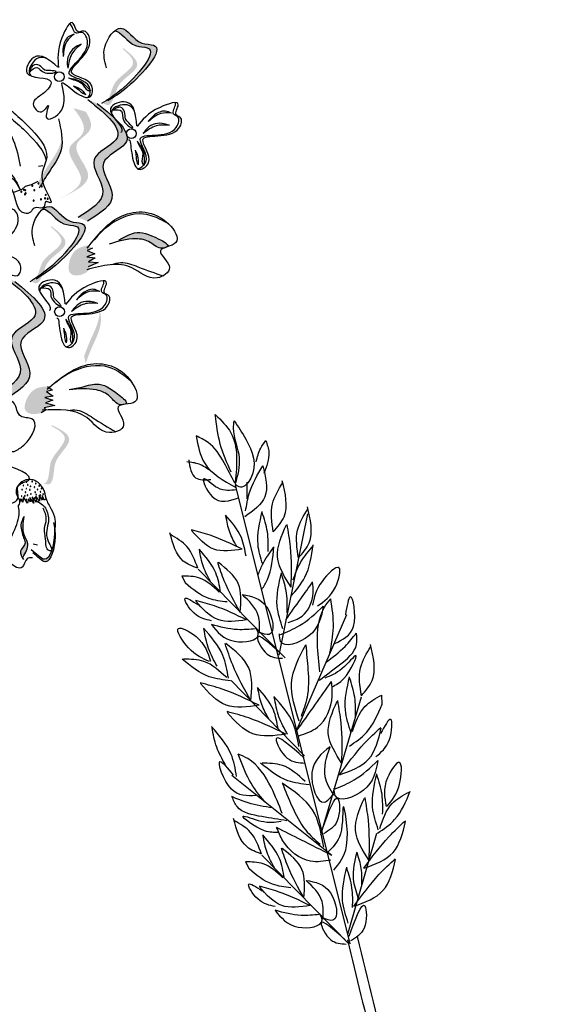
# Model space of a CAD drawing. Units: metres. Extents: x 113 to 213, y 78 to 222.
# Drawn here: x 149 to 151, y 151 to 155 of the extents above; entities that cross this region are included whole.
import ezdxf

# ---------------------------------------------------------------- set-up
doc = ezdxf.new("R2010")
doc.units = ezdxf.units.M
doc.layers.add('Z_Pflanzebene', color=7, linetype='Continuous')
doc.layers.add('Z_Pflanzen', color=7, linetype='Continuous')

# ---------------------------------------------------------------- blocks, each defined once
blk = doc.blocks.new('Z_Lavendel_')
at = {"lineweight": 30, "true_color": 0x44a009}
h = blk.add_hatch(color=74, dxfattribs=at)
edge = h.paths.add_edge_path()
edge.add_spline(control_points=[(18.6874, 11.1203), (18.7076, 11.133), (18.7834, 11.1841), (18.9355, 11.3529), (18.7886, 11.3451), (18.7478, 11.4293), (18.7095, 11.4118), (18.7008, 11.4046)], knot_values=[0.883561, 0.883561, 0.883561, 0.883561, 1.33127, 2.496472, 2.777747, 3.378001, 3.566756, 3.566756, 3.566756, 3.566756], degree=3, periodic=0)
edge.add_spline(control_points=[(18.7008, 11.4046), (18.701, 11.4046), (18.7288, 11.4038), (18.7626, 11.3341), (18.9095, 11.3419), (18.7722, 11.1896), (18.6996, 11.1349), (18.687, 11.1262)], knot_values=[1.068339, 1.068339, 1.068339, 1.068339, 1.072316, 1.67257, 1.953845, 3.119046, 3.382077, 3.382077, 3.382077, 3.382077], degree=3, periodic=0)
edge.add_line((18.687, 11.1262), (18.6874, 11.1203))
h = blk.add_hatch(color=74, dxfattribs=at)
edge = h.paths.add_edge_path()
edge.add_spline(control_points=[(18.6494, 11.1015), (18.6535, 11.1007), (18.6657, 11.102), (18.6868, 11.1418), (18.6968, 11.205), (18.8097, 11.2593), (18.7588, 11.3083), (18.734, 11.3291)], knot_values=[0.560734, 0.560734, 0.560734, 0.560734, 1.190913, 2.562758, 5.447101, 10.10323, 13.468903, 13.468903, 13.468903, 13.468903], degree=3, periodic=0)
edge.add_spline(control_points=[(18.734, 11.3291), (18.7349, 11.33), (18.7358, 11.3309), (18.7366, 11.3318)], knot_values=[18.947861, 18.947861, 18.947861, 18.947861, 19.178659, 19.178659, 19.178659, 19.178659], degree=3, periodic=0)
edge.add_line((18.7366, 11.3318), (18.739, 11.3315))
edge.add_spline(control_points=[(18.739, 11.3315), (18.7686, 11.3072), (18.8331, 11.2541), (18.7144, 11.197), (18.7044, 11.1338), (18.6836, 11.0945), (18.6719, 11.0929), (18.6683, 11.0933)], knot_values=[0, 0, 0, 0, 6.05927, 13.244655, 17.695802, 19.812847, 20.683744, 20.683744, 20.683744, 20.683744], degree=3, periodic=0)
edge.add_spline(control_points=[(18.6683, 11.0933), (18.6622, 11.0961), (18.6559, 11.0989), (18.6494, 11.1015)], knot_values=[3.688703, 3.688703, 3.688703, 3.688703, 4.546623, 4.546623, 4.546623, 4.546623], degree=3, periodic=0)
h = blk.add_hatch(color=74, dxfattribs=at)
edge = h.paths.add_edge_path()
edge.add_spline(control_points=[(18.5864, 10.6066), (18.6398, 10.639), (18.7411, 10.7006), (18.5992, 10.8594), (18.8241, 10.9405), (18.7035, 11.0389), (18.6279, 11.1006)], knot_values=[0, 0, 0, 0, 1.189658, 2.257664, 3.212729, 4.815743, 4.815743, 4.815743, 4.815743], degree=3, periodic=0)
edge.add_line((18.6279, 11.1006), (18.5889, 11.1167))
edge.add_spline(control_points=[(18.5889, 11.1167), (18.6645, 11.055), (18.7851, 10.9565), (18.5602, 10.8754), (18.7021, 10.7166), (18.6008, 10.655), (18.5474, 10.6226)], knot_values=[0, 0, 0, 0, 1.603014, 2.558079, 3.626085, 4.815743, 4.815743, 4.815743, 4.815743], degree=3, periodic=0)
edge.add_line((18.5474, 10.6226), (18.5864, 10.6066))
h = blk.add_hatch(color=74, dxfattribs=at)
edge = h.paths.add_edge_path()
edge.add_line((18.4548, 10.6941), (18.4849, 10.7082))
edge.add_spline(control_points=[(18.4849, 10.7082), (18.5392, 10.7347), (18.6463, 10.787), (18.4951, 10.9217), (18.6191, 10.9848), (18.5993, 11.0362), (18.5791, 11.066)], knot_values=[1.581317, 1.581317, 1.581317, 1.581317, 5.969518, 10.234762, 12.618387, 15.483718, 15.483718, 15.483718, 15.483718], degree=3, periodic=0)
edge.add_line((18.5791, 11.066), (18.5273, 11.0809))
edge.add_spline(control_points=[(18.5273, 11.0809), (18.5596, 11.0406), (18.601, 10.9769), (18.465, 10.9076), (18.6162, 10.7729), (18.5091, 10.7206), (18.4548, 10.6941)], knot_values=[0.665275, 0.665275, 0.665275, 0.665275, 4.446649, 6.830274, 11.095518, 15.483718, 15.483718, 15.483718, 15.483718], degree=3, periodic=0)
h = blk.add_hatch(color=74, dxfattribs=at)
edge = h.paths.add_edge_path()
edge.add_spline(control_points=[(18.3845, 10.7449), (18.3965, 10.7657), (18.4271, 10.8188), (18.4805, 10.8877), (18.4813, 10.9436), (18.4792, 10.9634)], knot_values=[0.549592, 0.549592, 0.549592, 0.549592, 1.117331, 1.997312, 2.458846, 2.458846, 2.458846, 2.458846], degree=3, periodic=0)
edge.add_spline(control_points=[(18.4792, 10.9634), (18.4787, 10.9546), (18.4725, 10.9101), (18.4261, 10.8501), (18.3954, 10.797), (18.3834, 10.7762)], knot_values=[3.19782, 3.19782, 3.19782, 3.19782, 4.05183, 7.578126, 9.853196, 9.853196, 9.853196, 9.853196], degree=3, periodic=0)
edge.add_line((18.3834, 10.7762), (18.3845, 10.7449))
h = blk.add_hatch(color=74, dxfattribs=at)
edge = h.paths.add_edge_path()
edge.add_spline(control_points=[(18.3867, 10.3732), (18.4069, 10.3859), (18.4826, 10.437), (18.6347, 10.6058), (18.4879, 10.598), (18.4471, 10.6822), (18.4088, 10.6647), (18.4001, 10.6575)], knot_values=[0.883561, 0.883561, 0.883561, 0.883561, 1.33127, 2.496472, 2.777747, 3.378001, 3.566756, 3.566756, 3.566756, 3.566756], degree=3, periodic=0)
edge.add_spline(control_points=[(18.4001, 10.6575), (18.4003, 10.6575), (18.4281, 10.6567), (18.4619, 10.587), (18.6087, 10.5948), (18.4715, 10.4425), (18.3989, 10.3878), (18.3863, 10.3791)], knot_values=[1.068339, 1.068339, 1.068339, 1.068339, 1.072316, 1.67257, 1.953845, 3.119046, 3.382077, 3.382077, 3.382077, 3.382077], degree=3, periodic=0)
edge.add_line((18.3863, 10.3791), (18.3867, 10.3732))
h = blk.add_hatch(color=74, dxfattribs=at)
edge = h.paths.add_edge_path()
edge.add_spline(control_points=[(18.3487, 10.3544), (18.3528, 10.3536), (18.365, 10.3549), (18.386, 10.3947), (18.3961, 10.4579), (18.509, 10.5122), (18.458, 10.5612), (18.4333, 10.582)], knot_values=[0.560734, 0.560734, 0.560734, 0.560734, 1.190913, 2.562758, 5.447101, 10.10323, 13.468903, 13.468903, 13.468903, 13.468903], degree=3, periodic=0)
edge.add_spline(control_points=[(18.4333, 10.582), (18.4342, 10.5829), (18.435, 10.5838), (18.4359, 10.5847)], knot_values=[18.947861, 18.947861, 18.947861, 18.947861, 19.178659, 19.178659, 19.178659, 19.178659], degree=3, periodic=0)
edge.add_line((18.4359, 10.5847), (18.4383, 10.5844))
edge.add_spline(control_points=[(18.4383, 10.5844), (18.4679, 10.5601), (18.5324, 10.507), (18.4137, 10.4499), (18.4036, 10.3867), (18.3829, 10.3474), (18.3712, 10.3458), (18.3676, 10.3462)], knot_values=[0, 0, 0, 0, 6.05927, 13.244655, 17.695802, 19.812847, 20.683744, 20.683744, 20.683744, 20.683744], degree=3, periodic=0)
edge.add_spline(control_points=[(18.3676, 10.3462), (18.3615, 10.349), (18.3552, 10.3518), (18.3487, 10.3544)], knot_values=[3.688703, 3.688703, 3.688703, 3.688703, 4.546623, 4.546623, 4.546623, 4.546623], degree=3, periodic=0)
h = blk.add_hatch(color=74, dxfattribs=at)
edge = h.paths.add_edge_path()
edge.add_spline(control_points=[(18.9184, 10.4978), (18.9203, 10.4989), (18.9321, 10.5086), (18.8548, 10.5477), (18.7959, 10.5712), (18.7411, 10.54), (18.7188, 10.5274)], knot_values=[0, 0, 0, 0, 0.026547, 0.21034, 0.62128, 0.901123, 0.901123, 0.901123, 0.901123], degree=3, periodic=0)
edge.add_line((18.7188, 10.5274), (18.6775, 10.5101))
edge.add_spline(control_points=[(18.6775, 10.5101), (18.7143, 10.5216), (18.7714, 10.5395), (18.8518, 10.5251), (18.882, 10.4892), (18.9059, 10.4933), (18.9079, 10.4937)], knot_values=[0.941704, 0.941704, 0.941704, 0.941704, 1.387469, 1.632284, 1.855192, 1.875474, 1.875474, 1.875474, 1.875474], degree=3, periodic=0)
edge.add_spline(control_points=[(18.9079, 10.4937), (18.9111, 10.4951), (18.9147, 10.4965), (18.9184, 10.4978)], knot_values=[2.031207, 2.031207, 2.031207, 2.031207, 2.070878, 2.070878, 2.070878, 2.070878], degree=3, periodic=0)
h = blk.add_hatch(color=74, dxfattribs=at)
edge = h.paths.add_edge_path()
edge.add_spline(control_points=[(18.5851, 10.505), (18.5708, 10.5013), (18.5318, 10.4913), (18.5065, 10.4401), (18.5071, 10.3871), (18.5457, 10.3738), (18.5673, 10.3842), (18.5819, 10.3912)], knot_values=[0, 0, 0, 0, 0.161114, 0.441427, 0.586891, 0.672069, 0.848925, 0.848925, 0.848925, 0.848925], degree=3, periodic=0)
edge.add_line((18.5819, 10.3912), (18.6002, 10.4088))
edge.add_line((18.6002, 10.4088), (18.5902, 10.4147))
edge.add_line((18.5902, 10.4147), (18.6313, 10.4339))
edge.add_line((18.6313, 10.4339), (18.5906, 10.4359))
edge.add_line((18.5906, 10.4359), (18.6197, 10.4533))
edge.add_line((18.6197, 10.4533), (18.5844, 10.4572))
edge.add_line((18.5844, 10.4572), (18.6174, 10.4703))
edge.add_line((18.6174, 10.4703), (18.586, 10.4832))
edge.add_line((18.586, 10.4832), (18.6085, 10.494))
edge.add_line((18.6085, 10.494), (18.5851, 10.505))
h = blk.add_hatch(color=74, dxfattribs=at)
edge = h.paths.add_edge_path()
edge.add_spline(control_points=[(18.2409, 9.8598), (18.2943, 9.8922), (18.3957, 9.9538), (18.2537, 10.1126), (18.4786, 10.1937), (18.358, 10.2922), (18.2825, 10.3539)], knot_values=[0, 0, 0, 0, 1.189658, 2.257664, 3.212729, 4.815743, 4.815743, 4.815743, 4.815743], degree=3, periodic=0)
edge.add_line((18.2825, 10.3539), (18.2435, 10.3699))
edge.add_spline(control_points=[(18.2435, 10.3699), (18.319, 10.3082), (18.4396, 10.2097), (18.2147, 10.1286), (18.3567, 9.9699), (18.2553, 9.9083), (18.202, 9.8758)], knot_values=[0, 0, 0, 0, 1.603014, 2.558079, 3.626085, 4.815743, 4.815743, 4.815743, 4.815743], degree=3, periodic=0)
edge.add_line((18.202, 9.8758), (18.2409, 9.8598))
h = blk.add_hatch(color=74, dxfattribs=at)
edge = h.paths.add_edge_path()
edge.add_spline(control_points=[(18.5791, 10.0098), (18.5875, 10.0324), (18.6089, 10.0898), (18.6501, 10.1666), (18.6416, 10.2219), (18.6363, 10.241)], knot_values=[0.549592, 0.549592, 0.549592, 0.549592, 1.117331, 1.997312, 2.458846, 2.458846, 2.458846, 2.458846], degree=3, periodic=0)
edge.add_spline(control_points=[(18.6363, 10.241), (18.6373, 10.2323), (18.6386, 10.1874), (18.6027, 10.1206), (18.5813, 10.0631), (18.5729, 10.0406)], knot_values=[3.19782, 3.19782, 3.19782, 3.19782, 4.05183, 7.578126, 9.853196, 9.853196, 9.853196, 9.853196], degree=3, periodic=0)
edge.add_line((18.5729, 10.0406), (18.5791, 10.0098))
h = blk.add_hatch(color=74, dxfattribs=at)
edge = h.paths.add_edge_path()
edge.add_spline(control_points=[(18.419, 9.9133), (18.4043, 9.9126), (18.364, 9.9108), (18.3288, 9.8658), (18.3186, 9.8137), (18.3537, 9.7929), (18.3769, 9.7986), (18.3927, 9.8025)], knot_values=[0, 0, 0, 0, 0.161114, 0.441427, 0.586891, 0.672069, 0.848925, 0.848925, 0.848925, 0.848925], degree=3, periodic=0)
edge.add_line((18.3927, 9.8025), (18.4142, 9.8161))
edge.add_line((18.4142, 9.8161), (18.4056, 9.8238))
edge.add_line((18.4056, 9.8238), (18.4497, 9.8343))
edge.add_line((18.4497, 9.8343), (18.4103, 9.8446))
edge.add_line((18.4103, 9.8446), (18.4423, 9.8556))
edge.add_line((18.4423, 9.8556), (18.4086, 9.8667))
edge.add_line((18.4086, 9.8667), (18.4436, 9.8728))
edge.add_line((18.4436, 9.8728), (18.4155, 9.8917))
edge.add_line((18.4155, 9.8917), (18.4397, 9.8977))
edge.add_line((18.4397, 9.8977), (18.419, 9.9133))
h = blk.add_hatch(color=74, dxfattribs=at)
edge = h.paths.add_edge_path()
edge.add_spline(control_points=[(18.7439, 9.8383), (18.7459, 9.839), (18.7594, 9.8461), (18.6918, 9.9001), (18.6389, 9.9352), (18.5788, 9.9158), (18.5545, 9.908)], knot_values=[0, 0, 0, 0, 0.048939, 0.387766, 1.14534, 1.661235, 1.661235, 1.661235, 1.661235], degree=3, periodic=0)
edge.add_line((18.5545, 9.908), (18.5105, 9.8995))
edge.add_spline(control_points=[(18.5105, 9.8995), (18.5489, 9.9032), (18.6084, 9.9091), (18.6842, 9.8786), (18.7065, 9.8373), (18.7307, 9.8364), (18.7327, 9.8365)], knot_values=[1.736046, 1.736046, 1.736046, 1.736046, 2.557822, 3.009142, 3.420076, 3.457467, 3.457467, 3.457467, 3.457467], degree=3, periodic=0)
edge.add_spline(control_points=[(18.7327, 9.8365), (18.7362, 9.8372), (18.7399, 9.8378), (18.7439, 9.8383)], knot_values=[3.744562, 3.744562, 3.744562, 3.744562, 3.817696, 3.817696, 3.817696, 3.817696], degree=3, periodic=0)
h = blk.add_hatch(color=74, dxfattribs=at)
edge = h.paths.add_edge_path()
edge.add_spline(control_points=[(18.4014, 9.5068), (18.4056, 9.5069), (18.4172, 9.5107), (18.4293, 9.5541), (18.4257, 9.618), (18.5246, 9.6951), (18.4644, 9.7321), (18.4358, 9.7472)], knot_values=[0.560734, 0.560734, 0.560734, 0.560734, 1.190913, 2.562758, 5.447101, 10.10323, 13.468903, 13.468903, 13.468903, 13.468903], degree=3, periodic=0)
edge.add_spline(control_points=[(18.4358, 9.7472), (18.4364, 9.7482), (18.4371, 9.7493), (18.4377, 9.7504)], knot_values=[18.947861, 18.947861, 18.947861, 18.947861, 19.178659, 19.178659, 19.178659, 19.178659], degree=3, periodic=0)
edge.add_line((18.4377, 9.7504), (18.4402, 9.7506))
edge.add_spline(control_points=[(18.4402, 9.7506), (18.4742, 9.7331), (18.5485, 9.695), (18.4446, 9.614), (18.4482, 9.5501), (18.4363, 9.5073), (18.4252, 9.5031), (18.4216, 9.5028)], knot_values=[0, 0, 0, 0, 6.05927, 13.244655, 17.695802, 19.812847, 20.683744, 20.683744, 20.683744, 20.683744], degree=3, periodic=0)
edge.add_spline(control_points=[(18.4216, 9.5028), (18.415, 9.5043), (18.4083, 9.5056), (18.4014, 9.5068)], knot_values=[3.688703, 3.688703, 3.688703, 3.688703, 4.546623, 4.546623, 4.546623, 4.546623], degree=3, periodic=0)
h = blk.add_hatch(color=74, dxfattribs=at)
edge = h.paths.add_edge_path()
edge.add_spline(control_points=[(18.3184, 9.202), (18.329, 9.2193), (18.3456, 9.2495), (18.3164, 9.2945), (18.316, 9.325), (18.3177, 9.3421)], knot_values=[0.028446, 0.028446, 0.028446, 0.028446, 0.325897, 0.545492, 0.818266, 0.818266, 0.818266, 0.818266], degree=3, periodic=0)
edge.add_spline(control_points=[(18.3177, 9.3421), (18.3145, 9.3369), (18.3111, 9.3319), (18.3078, 9.3267)], knot_values=[0.524979, 0.524979, 0.524979, 0.524979, 0.623469, 0.623469, 0.623469, 0.623469], degree=3, periodic=0)
edge.add_spline(control_points=[(18.3078, 9.3267), (18.3082, 9.3198), (18.3123, 9.3034), (18.317, 9.2813), (18.3328, 9.252), (18.3038, 9.2307), (18.306, 9.2135), (18.3076, 9.2086)], knot_values=[0.23561, 0.23561, 0.23561, 0.23561, 0.348725, 0.498875, 0.614681, 0.831441, 0.914602, 0.914602, 0.914602, 0.914602], degree=3, periodic=0)
edge.add_spline(control_points=[(18.3076, 9.2086), (18.3079, 9.2086), (18.3118, 9.2077), (18.3154, 9.2049), (18.3184, 9.202)], knot_values=[1.30495, 1.30495, 1.30495, 1.30495, 1.309836, 1.374176, 1.374176, 1.374176, 1.374176], degree=3, periodic=0)
h = blk.add_hatch(color=74, dxfattribs=at)
edge = h.paths.add_edge_path()
edge.add_spline(control_points=[(18.3571, 9.2162), (18.3773, 9.2014), (18.4264, 9.1419), (18.4542, 9.2578), (18.4505, 9.3132), (18.4482, 9.3266)], knot_values=[0.885816, 0.885816, 0.885816, 0.885816, 1.264194, 1.901884, 2.127969, 2.127969, 2.127969, 2.127969], degree=3, periodic=0)
edge.add_spline(control_points=[(18.4482, 9.3266), (18.449, 9.3173), (18.4504, 9.263), (18.4248, 9.1564), (18.3782, 9.2058), (18.3611, 9.2201)], knot_values=[0.972027, 0.972027, 0.972027, 0.972027, 1.111901, 1.749592, 2.06759, 2.06759, 2.06759, 2.06759], degree=3, periodic=0)
edge.add_spline(control_points=[(18.3611, 9.2201), (18.3602, 9.2183), (18.3589, 9.217), (18.3571, 9.2162)], knot_values=[1.577532, 1.577532, 1.577532, 1.577532, 1.655777, 1.655777, 1.655777, 1.655777], degree=3, periodic=0)
at = {"color": 74, "lineweight": 30, "true_color": 0x44a009}
for p, q in [((18.35, 11.2476), (18.3445, 11.2316)), ((18.7094, 11.0817), (18.6943, 11.074)), ((18.4003, 10.8382), (18.3813, 10.8353)), ((18.3115, 10.7388), (18.2761, 10.727)), ((18.3251, 10.7526), (18.3115, 10.7388)), ((18.3503, 10.7594), (18.3251, 10.7526)), ((18.3783, 10.7729), (18.3503, 10.7594)), ((18.6085, 10.494), (18.586, 10.4832)), ((18.6174, 10.4703), (18.5844, 10.4572)), ((18.5844, 10.4572), (18.6197, 10.4533)), ((18.586, 10.4832), (18.6174, 10.4703)), ((18.6197, 10.4533), (18.5906, 10.4359)), ((18.6313, 10.4339), (18.5902, 10.4147)), ((18.5906, 10.4359), (18.6313, 10.4339)), ((18.4087, 10.3346), (18.3936, 10.3269)), ((18.419, 9.9133), (18.4397, 9.8977)), ((18.4436, 9.8728), (18.4086, 9.8667)), ((18.4397, 9.8977), (18.4155, 9.8917)), ((18.4155, 9.8917), (18.4436, 9.8728)), ((18.5545, 9.908), (18.5105, 9.8995)), ((18.4497, 9.8343), (18.4056, 9.8238)), ((18.4086, 9.8667), (18.4423, 9.8556)), ((18.4423, 9.8556), (18.4103, 9.8446)), ((18.4103, 9.8446), (18.4497, 9.8343)), ((18.4142, 9.8161), (18.3927, 9.8025)), ((18.4056, 9.8238), (18.4142, 9.8161)), ((18.3838, 9.4577), (18.3853, 9.4321)), ((18.3983, 9.4366), (18.3838, 9.4577)), ((18.3975, 9.4562), (18.3977, 9.4381)), ((18.3059, 9.4417), (18.3028, 9.429)), ((18.3156, 9.4285), (18.3059, 9.4417)), ((18.3181, 9.4509), (18.3156, 9.4285)), ((18.3348, 9.4246), (18.3181, 9.4509)), ((18.3392, 9.4428), (18.3348, 9.4246)), ((18.3474, 9.4302), (18.3392, 9.4428)), ((18.3625, 9.4244), (18.3456, 9.4481)), ((18.3456, 9.4481), (18.3474, 9.4302)), ((18.3734, 9.428), (18.3554, 9.4513)), ((18.3554, 9.4513), (18.3625, 9.4244)), ((18.3709, 9.4532), (18.3734, 9.428)), ((18.3853, 9.4321), (18.3709, 9.4532)), ((18.407, 9.4368), (18.3965, 9.4546)), ((18.4134, 9.4434), (18.407, 9.4368)), ((18.378, 9.2487), (18.3585, 9.2527))]:
    blk.add_line(p, q, dxfattribs=at)
for centre in [(18.4687, 11.2124), (18.7705, 10.9739), (18.4697, 10.2268)]:
    blk.add_circle(centre, 0.0204, dxfattribs=at)
for centre, radius, start, end in [((18.3206, 10.7382), 0.00213, 10.7843, 190.7843), ((18.3206, 10.7382), 0.00213, 190.7843, 10.7843), ((18.3265, 10.7368), 0.00213, 10.7843, 190.7843), ((18.3265, 10.7368), 0.00213, 190.7843, 10.7843), ((18.3552, 10.7552), 0.00213, 10.7843, 190.7843), ((18.3552, 10.7552), 0.00213, 190.7843, 10.7843), ((18.3638, 10.7366), 0.00213, 10.7843, 190.7843), ((18.3638, 10.7366), 0.00213, 190.7843, 10.7843), ((18.3815, 10.7652), 0.00213, 10.7843, 190.7843), ((18.3815, 10.7652), 0.00213, 190.7843, 10.7843), ((18.3953, 10.7527), 0.00213, 10.7843, 190.7843), ((18.3953, 10.7527), 0.00213, 190.7843, 10.7843), ((18.3091, 10.7302), 0.00213, 10.7843, 190.7843), ((18.3091, 10.7302), 0.00213, 190.7843, 10.7843), ((18.3249, 10.7196), 0.00213, 10.7843, 190.7843), ((18.3249, 10.7196), 0.00213, 190.7843, 10.7843), ((18.3273, 10.7234), 0.00213, 10.7843, 190.7843), ((18.3273, 10.7234), 0.00213, 190.7843, 10.7843), ((18.3611, 10.693), 0.00213, 10.7843, 190.7843), ((18.3611, 10.693), 0.00213, 190.7843, 10.7843), ((18.3915, 10.6981), 0.00213, 10.7843, 190.7843), ((18.3915, 10.6981), 0.00213, 190.7843, 10.7843), ((18.409, 10.7025), 0.00213, 10.7843, 190.7843), ((18.409, 10.7025), 0.00213, 190.7843, 10.7843), ((18.4122, 10.7173), 0.00213, 10.7843, 190.7843), ((18.4122, 10.7173), 0.00213, 190.7843, 10.7843), ((18.42, 10.7008), 0.00213, 17.5682, 197.5682), ((18.42, 10.7008), 0.00213, 197.5682, 17.5682), ((18.3144, 9.5096), 0.00139, 106.3202, 286.3202), ((18.3144, 9.5096), 0.00139, 286.3202, 106.3202), ((18.318, 9.4981), 0.00139, 106.3202, 286.3202), ((18.318, 9.4981), 0.00139, 286.3202, 106.3202), ((18.3308, 9.5133), 0.00139, 106.3202, 286.3202), ((18.3308, 9.5133), 0.00139, 286.3202, 106.3202), ((18.3367, 9.501), 0.00139, 106.3202, 286.3202), ((18.3367, 9.501), 0.00139, 286.3202, 106.3202), ((18.3548, 9.5148), 0.00139, 106.3202, 286.3202), ((18.3548, 9.5148), 0.00139, 286.3202, 106.3202), ((18.3698, 9.5064), 0.00139, 106.3202, 286.3202), ((18.3698, 9.5064), 0.00139, 286.3202, 106.3202), ((18.3845, 9.4966), 0.00139, 106.3202, 286.3202), ((18.3845, 9.4966), 0.00139, 286.3202, 106.3202), ((18.3109, 9.4541), 0.00139, 106.3202, 286.3202), ((18.3109, 9.4541), 0.00139, 286.3202, 106.3202), ((18.313, 9.4809), 0.00139, 106.3202, 286.3202), ((18.313, 9.4809), 0.00139, 286.3202, 106.3202), ((18.3243, 9.4545), 0.00139, 106.3202, 286.3202), ((18.3243, 9.4545), 0.00139, 286.3202, 106.3202), ((18.3272, 9.4699), 0.00139, 106.3202, 286.3202), ((18.3272, 9.4699), 0.00139, 286.3202, 106.3202), ((18.3305, 9.4849), 0.00139, 106.3202, 286.3202), ((18.3305, 9.4849), 0.00139, 286.3202, 106.3202), ((18.3354, 9.4575), 0.00139, 106.3202, 286.3202), ((18.3354, 9.4575), 0.00139, 286.3202, 106.3202), ((18.3454, 9.4799), 0.00139, 106.3202, 286.3202), ((18.3454, 9.4799), 0.00139, 286.3202, 106.3202), ((18.3483, 9.4942), 0.00139, 106.3202, 286.3202), ((18.3483, 9.4942), 0.00139, 286.3202, 106.3202), ((18.3499, 9.4627), 0.00139, 106.3202, 286.3202), ((18.3499, 9.4627), 0.00139, 286.3202, 106.3202), ((18.3648, 9.4915), 0.00139, 106.3202, 286.3202), ((18.3648, 9.4915), 0.00139, 286.3202, 106.3202), ((18.3673, 9.4701), 0.00139, 106.3202, 286.3202), ((18.3673, 9.4701), 0.00139, 286.3202, 106.3202), ((18.3715, 9.4598), 0.00139, 106.3202, 286.3202), ((18.3715, 9.4598), 0.00139, 286.3202, 106.3202), ((18.3778, 9.4812), 0.00139, 106.3202, 286.3202), ((18.3778, 9.4812), 0.00139, 286.3202, 106.3202), ((18.3884, 9.4581), 0.00139, 106.3202, 286.3202), ((18.3884, 9.4581), 0.00139, 286.3202, 106.3202), ((18.3896, 9.4719), 0.00139, 106.3202, 286.3202), ((18.3896, 9.4719), 0.00139, 286.3202, 106.3202), ((18.394, 9.4859), 0.00139, 106.3202, 286.3202), ((18.394, 9.4859), 0.00139, 286.3202, 106.3202), ((18.4008, 9.4617), 0.00139, 106.3202, 286.3202), ((18.4008, 9.4617), 0.00139, 286.3202, 106.3202), ((18.312, 9.4377), 0.00139, 106.3202, 286.3202), ((18.312, 9.4377), 0.00139, 286.3202, 106.3202), ((18.3313, 9.4383), 0.00139, 106.3202, 286.3202), ((18.3313, 9.4383), 0.00139, 286.3202, 106.3202), ((18.366, 9.446), 0.00139, 106.3202, 286.3202), ((18.366, 9.446), 0.00139, 286.3202, 106.3202)]:
    blk.add_arc(centre, radius, start, end, dxfattribs=at)
for points in [[(18.4633, 11.2524), (18.3613, 11.2926), (18.3333, 11.2284), (18.4339, 11.192), (18.3994, 11.1403), (18.3598, 11.0973), (18.394, 11.0651), (18.4225, 11.0917), (18.4143, 11.0428), (18.4791, 11.0735), (18.4815, 11.1875), (18.5346, 11.1493), (18.6, 11.1299), (18.6057, 11.1738), (18.5224, 11.2267), (18.5972, 11.3678), (18.568, 11.4038), (18.5505, 11.3998), (18.5275, 11.4359), (18.4794, 11.3752), (18.4658, 11.2512)], [(18.6664, 11.25), (18.6595, 11.3363), (18.7274, 11.4156), (18.8145, 11.3537), (18.8637, 11.3444), (18.7538, 11.1685), (18.672, 11.1107)], [(18.5306, 11.3908), (18.5065, 11.379), (18.4849, 11.3371), (18.4853, 11.2977)], [(18.5306, 11.3908), (18.4996, 11.3592), (18.4853, 11.2977)], [(18.5598, 11.3486), (18.5322, 11.3329), (18.5081, 11.3032), (18.5024, 11.264), (18.5046, 11.2478)], [(18.5598, 11.3486), (18.5215, 11.3081), (18.5046, 11.2478)], [(18.3445, 11.2316), (18.3739, 11.2514), (18.4092, 11.2288), (18.4561, 11.2346), (18.4312, 11.2379), (18.4082, 11.2403), (18.3853, 11.2591), (18.3592, 11.2597), (18.35, 11.2476)], [(18.5078, 11.2073), (18.5349, 11.1974), (18.5612, 11.1857), (18.5903, 11.155), (18.5997, 11.1538)], [(18.5078, 11.2073), (18.5527, 11.1954), (18.5997, 11.1538)], [(18.529, 11.1738), (18.5505, 11.1568), (18.5679, 11.1428), (18.5799, 11.1381)], [(18.529, 11.1738), (18.5526, 11.1635), (18.5799, 11.1381)], [(18.5889, 11.1167), (18.706, 10.9478), (18.6151, 10.8657), (18.6517, 10.7338), (18.5474, 10.6226)], [(18.6279, 11.1006), (18.745, 10.9317), (18.6541, 10.8497), (18.6907, 10.7178), (18.5864, 10.6066)], [(18.6943, 11.074), (18.7293, 11.0678), (18.7389, 11.0271), (18.7768, 10.9987), (18.7611, 11.0183), (18.7462, 11.036), (18.7428, 11.0654), (18.7244, 11.084), (18.7094, 11.0817)], [(18.9388, 11.0595), (18.9132, 11.0677), (18.8686, 11.0525), (18.8416, 11.0239)], [(18.2246, 11.0319), (18.2756, 10.9465), (18.3051, 10.8367)], [(18.465, 11.0352), (18.4764, 10.9061), (18.422, 10.8072), (18.3845, 10.7449)], [(18.9388, 11.0595), (18.8946, 11.0582), (18.8416, 11.0239)], [(18.9306, 11.0088), (18.8998, 11.0167), (18.8618, 11.0121), (18.8305, 10.9877), (18.8209, 10.9745)], [(18.9306, 11.0088), (18.8749, 11.0063), (18.8209, 10.9745)], [(18.795, 10.9432), (18.8077, 10.9172), (18.8185, 10.8906), (18.8182, 10.8482), (18.8241, 10.8409)], [(18.795, 10.9432), (18.8191, 10.9034), (18.8241, 10.8409)], [(18.7871, 10.9044), (18.7907, 10.8772), (18.7936, 10.855), (18.799, 10.8433)], [(18.7871, 10.9044), (18.7969, 10.8805), (18.799, 10.8433)], [(18.1855, 10.897), (18.1969, 10.8926), (18.2277, 10.8444), (18.2637, 10.8063), (18.3052, 10.7381)], [(18.1855, 10.897), (18.2215, 10.8289), (18.2805, 10.7767), (18.3052, 10.7381)], [(18.1625, 10.5053), (18.0606, 10.5455), (18.0326, 10.4813), (18.1332, 10.4449), (18.0987, 10.3932), (18.0591, 10.3502), (18.0933, 10.318), (18.1218, 10.3446), (18.1136, 10.2957), (18.1784, 10.3264), (18.1808, 10.4404), (18.2339, 10.4022), (18.2992, 10.3828), (18.305, 10.4267), (18.2217, 10.4796), (18.2965, 10.6207), (18.2673, 10.6567), (18.2498, 10.6527), (18.2268, 10.6888), (18.1787, 10.6281), (18.1651, 10.5041)], [(18.3657, 10.5029), (18.3588, 10.5892), (18.4266, 10.6685), (18.5138, 10.6066), (18.563, 10.5973), (18.4531, 10.4214), (18.3712, 10.3636)], [(18.5862, 10.4936), (18.7322, 10.6293), (18.9267, 10.5954), (18.9576, 10.5166), (18.893, 10.4822), (18.9311, 10.4117), (18.8797, 10.3688), (18.7735, 10.4109), (18.5837, 10.4029)], [(18.9277, 10.5958), (18.8223, 10.6363), (18.6759, 10.5877), (18.6084, 10.5216)], [(18.7188, 10.5274), (18.7841, 10.5571), (18.8863, 10.5314), (18.9227, 10.5014), (18.902, 10.4928), (18.8504, 10.5173), (18.7895, 10.5327), (18.6775, 10.5101)], [(18.2435, 10.3699), (18.3605, 10.201), (18.2696, 10.119), (18.3063, 9.9871), (18.202, 9.8758)], [(18.2825, 10.3539), (18.3995, 10.185), (18.3086, 10.1029), (18.3453, 9.971), (18.2409, 9.8598)], [(18.3936, 10.3269), (18.4285, 10.3207), (18.4382, 10.28), (18.476, 10.2516), (18.4604, 10.2712), (18.4455, 10.2889), (18.4421, 10.3183), (18.4237, 10.3369), (18.4087, 10.3346)], [(18.6381, 10.3124), (18.6125, 10.3206), (18.5679, 10.3054), (18.5408, 10.2768)], [(18.6381, 10.3124), (18.5938, 10.3111), (18.5408, 10.2768)], [(18.6299, 10.2617), (18.5991, 10.2696), (18.5611, 10.265), (18.5298, 10.2406), (18.5202, 10.2274)], [(18.6299, 10.2617), (18.5741, 10.2592), (18.5202, 10.2274)], [(18.4864, 10.1573), (18.4962, 10.1334), (18.4982, 10.0962)], [(18.4864, 10.1573), (18.49, 10.1301), (18.4929, 10.1079), (18.4982, 10.0962)], [(18.4943, 10.1961), (18.5184, 10.1563), (18.5234, 10.0938)], [(18.4943, 10.1961), (18.507, 10.1701), (18.5178, 10.1435), (18.5175, 10.1011), (18.5234, 10.0938)], [(18.4178, 9.9019), (18.5883, 10.005), (18.7719, 9.9322), (18.786, 9.8488), (18.7158, 9.8282), (18.7387, 9.7514), (18.6797, 9.72), (18.5843, 9.7827), (18.3968, 9.8137)], [(18.7729, 9.9324), (18.678, 9.9935), (18.5248, 9.9758), (18.4452, 9.9248)], [(18.5545, 9.908), (18.6245, 9.9238), (18.7193, 9.8777), (18.7488, 9.841), (18.7268, 9.8367), (18.6812, 9.8713), (18.6248, 9.8987), (18.5105, 9.8995)], [(17.9648, 9.6089), (17.9858, 9.5947), (17.9373, 9.4949), (17.852, 9.3931), (17.9118, 9.3441), (17.9532, 9.3638), (17.957, 9.3142), (18.015, 9.286), (18.0839, 9.4197), (18.1181, 9.5065), (18.2231, 9.4276), (18.295, 9.4444), (18.2976, 9.4988), (18.339, 9.5185), (18.2229, 9.5829), (18.2037, 9.5843), (18.2161, 9.618), (18.28, 9.6411)], [(18.4134, 9.4434), (18.402, 9.4833), (18.3589, 9.5213), (18.3112, 9.5133), (18.2884, 9.4655), (18.3016, 9.4251), (18.2974, 9.4154)], [(18.3567, 9.1953), (18.334, 9.191), (18.3136, 9.1552), (18.2641, 9.1728), (18.2773, 9.3024), (18.3002, 9.388), (18.2974, 9.4154)], [(18.371, 9.4356), (18.4103, 9.4031), (18.4228, 9.3483), (18.4222, 9.2647), (18.4327, 9.2249), (18.4266, 9.2255), (18.4113, 9.2735), (18.4068, 9.3174), (18.4144, 9.3566), (18.4006, 9.4038)], [(18.3211, 9.368), (18.3078, 9.3323), (18.3116, 9.3059), (18.3192, 9.2791), (18.3253, 9.2585), (18.3065, 9.2229), (18.3186, 9.1878)], [(18.3153, 9.197), (18.3363, 9.2538), (18.3219, 9.2919), (18.3211, 9.368)]]:
    blk.add_spline(points, degree=3, dxfattribs=at)
for points, knots in [([(18.5902, 11.125), (18.5985, 11.134), (18.6076, 11.1992), (18.43, 11.2135), (18.6245, 11.3142), (18.5686, 11.4075), (18.5298, 11.3847), (18.5232, 11.4285), (18.5135, 11.4336), (18.5114, 11.4337)], [4.846162, 4.846162, 4.846162, 4.846162, 5.089649, 5.643821, 6.540377, 6.80074, 6.90144, 7.141517, 7.203008, 7.203008, 7.203008, 7.203008]), ([(18.7008, 11.4046), (18.701, 11.4046), (18.7288, 11.4038), (18.7626, 11.3341), (18.9095, 11.3419), (18.7481, 11.1629), (18.6711, 11.1152), (18.646, 11.0997)], [1.068339, 1.068339, 1.068339, 1.068339, 1.072316, 1.67257, 1.953845, 3.119046, 3.681842, 3.681842, 3.681842, 3.681842]), ([(18.4145, 11.2893), (18.4, 11.2951), (18.3651, 11.2964), (18.3324, 11.2344), (18.3489, 11.2172), (18.352, 11.2151)], [0.3530878, 0.3530878, 0.3530878, 0.3530878, 0.6153275, 1.0086267, 1.0769732, 1.0769732, 1.0769732, 1.0769732]), ([(18.7943, 11.0065), (18.7897, 11.053), (18.7822, 11.1292), (18.6341, 11.0803), (18.7453, 11.0006), (18.7292, 10.98), (18.7275, 10.9785)], [0, 0, 0, 0, 0.615327, 1.008627, 1.609711, 1.660837, 1.660837, 1.660837, 1.660837]), ([(18.7594, 10.9471), (18.7605, 10.9478), (18.7672, 10.9482), (18.7705, 10.8801), (18.7949, 10.8043), (18.8729, 10.8645), (18.7545, 10.9984), (18.9645, 10.936), (18.9889, 11.042), (18.9452, 11.0524), (18.9947, 11.1221), (18.851, 11.0758), (18.8165, 11.0313), (18.7952, 11.0039)], [4.02713, 4.02713, 4.02713, 4.02713, 4.091095, 4.458336, 4.841085, 5.089649, 5.643821, 6.540377, 6.80074, 6.90144, 7.141517, 7.576309, 8.277425, 8.277425, 8.277425, 8.277425]), ([(18.2705, 11.0676), (18.292, 11.0488), (18.3514, 10.9959), (18.4531, 10.8804), (18.3628, 10.7924), (18.4572, 10.6665), (18.4048, 10.6964), (18.4119, 10.6531), (18.3801, 10.6651), (18.3579, 10.6622), (18.3507, 10.6397), (18.2886, 10.6342), (18.2866, 10.7593), (18.168, 10.8005), (17.9, 11.0007), (18.1691, 10.9177), (18.0839, 11.0144), (18.1258, 11.0832), (18.1963, 11.0633), (18.2419, 11.0642), (18.2738, 11.0668)], [0.060767, 0.060767, 0.060767, 0.060767, 0.375505, 0.921862, 1.329491, 1.607338, 1.663334, 1.747289, 1.860687, 1.898255, 1.978418, 2.066078, 2.446066, 2.845256, 3.623815, 3.997392, 4.250465, 4.481275, 4.62405, 4.965032, 4.965032, 4.965032, 4.965032]), ([(18.7848, 11.067), (18.7784, 11.0812), (18.7541, 11.1064), (18.6875, 11.0844), (18.6876, 11.0606), (18.6883, 11.0569)], [0.3530878, 0.3530878, 0.3530878, 0.3530878, 0.6153275, 1.0086267, 1.0769732, 1.0769732, 1.0769732, 1.0769732]), ([(18.7973, 10.8267), (18.8095, 10.8274), (18.8613, 10.8681), (18.7433, 11.0016), (18.9533, 10.9392), (18.9777, 11.0452), (18.934, 11.0556), (18.9596, 11.0918), (18.9562, 11.1022), (18.9547, 11.1037)], [4.846162, 4.846162, 4.846162, 4.846162, 5.089649, 5.643821, 6.540377, 6.80074, 6.90144, 7.141517, 7.203008, 7.203008, 7.203008, 7.203008]), ([(18.2693, 11.0361), (18.2908, 11.0173), (18.3447, 10.9694), (18.4065, 10.9003), (18.414, 10.8618)], [0.0607671, 0.0607671, 0.0607671, 0.0607671, 0.3755048, 0.8421735, 0.8421735, 0.8421735, 0.8421735]), ([(18.4001, 10.6575), (18.4003, 10.6575), (18.4281, 10.6567), (18.4619, 10.587), (18.6087, 10.5948), (18.4474, 10.4158), (18.3703, 10.3681), (18.3452, 10.3526)], [1.068339, 1.068339, 1.068339, 1.068339, 1.072316, 1.67257, 1.953845, 3.119046, 3.681842, 3.681842, 3.681842, 3.681842]), ([(18.689, 10.4243), (18.7016, 10.4286), (18.7382, 10.44), (18.8115, 10.409), (18.8693, 10.3892), (18.9042, 10.3772)], [0.0150673, 0.0150673, 0.0150673, 0.0150673, 0.1625906, 0.4415753, 0.8641305, 0.8641305, 0.8641305, 0.8641305]), ([(18.4936, 10.2594), (18.489, 10.3059), (18.4814, 10.3821), (18.3334, 10.3332), (18.4445, 10.2535), (18.4285, 10.2329), (18.4268, 10.2314)], [0, 0, 0, 0, 0.615327, 1.008627, 1.609711, 1.660837, 1.660837, 1.660837, 1.660837]), ([(18.4587, 10.2), (18.4598, 10.2007), (18.4665, 10.2011), (18.4698, 10.133), (18.4941, 10.0572), (18.5721, 10.1174), (18.4538, 10.2513), (18.6637, 10.1889), (18.6882, 10.2949), (18.6445, 10.3053), (18.6939, 10.375), (18.5503, 10.3287), (18.5158, 10.2842), (18.4945, 10.2568)], [4.02713, 4.02713, 4.02713, 4.02713, 4.091095, 4.458336, 4.841085, 5.089649, 5.643821, 6.540377, 6.80074, 6.90144, 7.141517, 7.576309, 8.277425, 8.277425, 8.277425, 8.277425]), ([(18.4841, 10.3199), (18.4777, 10.3341), (18.4534, 10.3593), (18.3868, 10.3373), (18.3868, 10.3135), (18.3876, 10.3098)], [0.3530878, 0.3530878, 0.3530878, 0.3530878, 0.6153275, 1.0086267, 1.0769732, 1.0769732, 1.0769732, 1.0769732]), ([(18.4966, 10.0796), (18.5088, 10.0803), (18.5606, 10.121), (18.4426, 10.2545), (18.6525, 10.1921), (18.677, 10.2981), (18.6332, 10.3085), (18.6589, 10.3447), (18.6555, 10.3551), (18.654, 10.3566)], [4.846162, 4.846162, 4.846162, 4.846162, 5.089649, 5.643821, 6.540377, 6.80074, 6.90144, 7.141517, 7.203008, 7.203008, 7.203008, 7.203008]), ([(18.28, 9.6411), (18.2942, 9.648), (18.3539, 9.6857), (18.3933, 9.7909), (18.2934, 9.7762), (18.2822, 9.9069), (18.17, 9.7751), (18.1304, 9.705), (18.1226, 9.6893)], [15.074505, 15.074505, 15.074505, 15.074505, 15.438544, 16.685084, 17.198928, 17.830456, 19.586396, 20.141525, 20.141525, 20.141525, 20.141525]), ([(18.5043, 9.8132), (18.5175, 9.8148), (18.5557, 9.8185), (18.6211, 9.7732), (18.6737, 9.742), (18.7053, 9.7232)], [0.0150673, 0.0150673, 0.0150673, 0.0150673, 0.1625906, 0.4415753, 0.8641305, 0.8641305, 0.8641305, 0.8641305]), ([(18.4134, 9.4435), (18.4171, 9.4283), (18.4368, 9.4008), (18.4526, 9.3604), (18.4513, 9.3337), (18.4508, 9.3228)], [0.1844735, 0.1844735, 0.1844735, 0.1844735, 0.4465842, 0.6993782, 0.8743241, 0.8743241, 0.8743241, 0.8743241]), ([(18.4448, 9.3424), (18.4495, 9.3248), (18.4563, 9.2665), (18.4264, 9.1419), (18.3773, 9.2014), (18.3571, 9.2162)], [0.793126, 0.793126, 0.793126, 0.793126, 1.111901, 1.749592, 2.127969, 2.127969, 2.127969, 2.127969]), ([(18.4482, 9.3266), (18.449, 9.3173), (18.4504, 9.263), (18.4234, 9.1506), (18.3722, 9.2126), (18.3512, 9.228)], [0.972027, 0.972027, 0.972027, 0.972027, 1.111901, 1.749592, 2.127969, 2.127969, 2.127969, 2.127969])]:
    blk.add_open_spline(points, degree=3, knots=knots, dxfattribs=at)
blk = doc.blocks.new('Z_Lavendelheide_Gras')
at = {"layer": 'Z_Pflanzebene', "color": 74, "lineweight": 30, "true_color": 0x44a009}
for p, q in [((11.976, 10.8192), (11.289, 13.5693)), ((11.5499, 12.5487), (11.7211, 13.3953)), ((11.5864, 12.5328), (11.0636, 13.0634)), ((10.9665, 13.0227), (10.9878, 12.9801)), ((11.6492, 12.0883), (11.9542, 12.7919)), ((11.7007, 11.9461), (11.2628, 12.3971)), ((11.7987, 11.4733), (12.0437, 12.2992)), ((12.1663, 12.2553), (12.1649, 12.3104)), ((11.866, 11.3499), (11.266, 11.8275)), ((11.9613, 10.878), (12.1358, 11.4821)), ((11.968, 10.8209), (11.4452, 11.3515)), ((11.3481, 11.3108), (11.3694, 11.2682))]:
    blk.add_line(p, q, dxfattribs=at)
for points in [[(11.2623, 13.6459), (11.1968, 13.8136), (11.1669, 13.9901)], [(11.1669, 13.9901), (11.2602, 13.8813), (11.2867, 13.586)], [(11.2889, 13.5771), (11.3123, 13.7292), (11.2768, 13.909), (11.2802, 13.9523)], [(11.2802, 13.9523), (11.3501, 13.8424), (11.3801, 13.6093), (11.3178, 13.556), (11.2856, 13.5715)], [(11.0524, 13.8624), (11.1024, 13.7003), (11.2901, 13.5538)], [(11.2834, 13.5804), (11.2201, 13.7014), (11.1235, 13.8236), (11.0524, 13.8624)], [(11.4123, 13.707), (11.439, 13.7891), (11.4701, 13.8347)], [(11.4701, 13.8347), (11.4879, 13.7636), (11.4578, 13.6382)], [(11.1379, 13.6526), (11.0713, 13.6926), (10.9968, 13.707)], [(11.0079, 13.7192), (11.049, 13.6115), (11.1412, 13.6015)], [(11.4512, 13.6837), (11.4644, 13.4983), (11.3433, 13.3784)], [(11.3489, 13.4128), (11.37, 13.5171), (11.4512, 13.6837)], [(11.2934, 13.5405), (11.1823, 13.5505), (11.0979, 13.6049), (11.1478, 13.4994), (11.31, 13.4927)], [(11.3589, 13.4861), (11.3578, 13.5849)], [(11.5143, 13.2875), (11.5099, 13.4548), (11.5717, 13.5826)], [(11.5143, 13.2875), (11.5789, 13.3785), (11.5687, 13.5943)], [(11.483, 13.1698), (11.4791, 13.2879), (11.4481, 13.4048)], [(11.6647, 13.1312), (11.6603, 13.2986), (11.7221, 13.4263)], [(11.6647, 13.1312), (11.7293, 13.2222), (11.7191, 13.4381)], [(11.3513, 13.1417), (11.3234, 13.2532), (11.2284, 13.387)], [(11.2962, 13.1999), (11.2535, 13.2868), (11.2309, 13.3832)], [(11.6218, 12.9564), (11.6172, 13.1978), (11.5972, 13.3327)], [(11.0618, 13.0696), (10.9755, 13.1128), (10.8955, 13.2816)], [(11.0618, 13.0696), (10.9971, 13.1991), (10.898, 13.2715)], [(11.3286, 13.1837), (11.1372, 13.267), (11.024, 13.3)], [(11.3286, 13.1837), (11.1577, 13.1847), (11.025, 13.2958)], [(11.6218, 12.9564), (11.5406, 13.1365), (11.5934, 13.3296)], [(11.1992, 12.9251), (11.1698, 13.0429), (11.0695, 13.1842)], [(11.1411, 12.9866), (11.096, 13.0783), (11.0721, 13.1801)], [(11.6208, 12.9021), (11.7034, 13.0157), (11.7542, 13.2095)], [(11.6321, 12.9994), (11.68, 13.1074), (11.7525, 13.2041)], [(11.3158, 12.8073), (11.2212, 12.9934), (11.1815, 13.1045)], [(11.3158, 12.8073), (11.3046, 12.9778), (11.1857, 13.1037)], [(11.572, 12.7074), (11.538, 12.8436), (11.5635, 13.0424)], [(11.598, 12.8018), (11.5941, 12.9199), (11.5631, 13.0368)], [(11.7798, 12.8442), (11.8867, 12.9568), (11.9081, 13.0733), (11.8064, 12.9913), (11.7491, 12.8495)], [(11.1901, 12.9275), (11.072, 13.0113), (10.9665, 13.0227)], [(11.239, 12.868), (11.1288, 12.8885), (10.9878, 12.9801)], [(11.5899, 12.7614), (11.6789, 12.8867), (11.7504, 12.9881)], [(11.6043, 12.7449), (11.6872, 12.7832), (11.7535, 12.9229), (11.7504, 12.9881)], [(11.1443, 12.7556), (11.0406, 12.8004), (10.9856, 12.8899), (11.0663, 12.8503)], [(11.354, 12.7607), (11.1626, 12.8441), (11.0494, 12.877)], [(11.354, 12.7607), (11.1831, 12.7618), (11.0504, 12.8729)], [(11.3294, 12.912), (11.4749, 12.8381), (11.4904, 12.6729), (11.4265, 12.6888)], [(11.4308, 12.6804), (11.4248, 12.7864), (11.3294, 12.912)], [(11.7943, 12.4492), (11.7792, 12.6198), (11.8214, 12.8367), (11.8592, 12.8874)], [(11.8537, 12.5604), (11.8743, 12.7169), (11.8592, 12.8874)], [(11.8828, 12.6187), (11.9947, 12.7217), (11.9757, 12.8983), (11.9462, 12.7908)], [(11.8142, 12.8429), (11.7272, 12.6644), (11.5582, 12.6323), (11.5522, 12.6763)], [(11.5582, 12.6727), (11.6713, 12.7263), (11.8142, 12.8429)], [(11.1329, 12.5112), (11.0057, 12.5925), (10.945, 12.7094), (11.0516, 12.6606), (11.1389, 12.5126)], [(11.2458, 12.4117), (11.2118, 12.548), (11.0958, 12.7114)], [(11.1785, 12.4829), (11.1264, 12.589), (11.0988, 12.7067)], [(11.1439, 12.7328), (11.2828, 12.632), (11.4249, 12.6762), (11.4115, 12.7123)], [(11.4084, 12.7071), (11.3004, 12.702), (11.1439, 12.7328)], [(11.5641, 12.5561), (11.4195, 12.6558), (11.477, 12.5561), (11.5705, 12.5305)], [(11.7897, 12.3986), (11.9107, 12.4905), (12.0136, 12.6139), (12.0124, 12.6804)], [(11.8296, 12.5062), (11.9446, 12.6018), (12.0124, 12.6804)], [(11.3806, 12.2755), (11.2712, 12.4908), (11.2253, 12.6192)], [(11.3806, 12.2755), (11.3676, 12.4727), (11.2302, 12.6183)], [(11.6698, 12.1547), (11.6243, 12.3839), (11.7087, 12.6104)], [(11.7087, 12.6104), (11.7225, 12.4613), (11.7169, 12.2955), (11.6809, 12.1809)], [(12.0421, 12.3065), (12.0377, 12.4739), (12.0995, 12.6016)], [(12.0421, 12.3065), (12.1067, 12.3975), (12.0965, 12.6133)], [(11.2587, 12.396), (11.1313, 12.4198), (10.9682, 12.5256)], [(11.2352, 12.4145), (11.0986, 12.5114), (10.9767, 12.5246)], [(11.8668, 12.3598), (11.9364, 12.4086), (12.009, 12.5462), (11.9276, 12.4693), (11.8224, 12.4116)], [(11.6492, 12.0883), (11.768, 12.2555), (11.8634, 12.3908)], [(11.6684, 12.0663), (11.779, 12.1174), (11.8675, 12.3038), (11.8634, 12.3908)], [(11.9804, 12.0842), (11.9464, 12.2205), (11.9719, 12.4193)], [(12.0064, 12.1787), (12.0025, 12.2968), (11.9715, 12.4137)], [(11.4297, 12.2492), (11.2083, 12.3456), (11.0773, 12.3837)], [(11.4297, 12.2492), (11.232, 12.2504), (11.0785, 12.3789)], [(11.5431, 12.1092), (11.5152, 12.2208), (11.4202, 12.3546)], [(11.488, 12.1675), (11.4453, 12.2543), (11.4227, 12.3507)], [(11.6677, 12.0027), (11.6337, 12.139), (11.5176, 12.3024)], [(11.6004, 12.0739), (11.5482, 12.1799), (11.5207, 12.2976)], [(11.9255, 11.9006), (11.8443, 12.0808), (11.8971, 12.2739)], [(11.9255, 11.9006), (11.9209, 12.1421), (11.9009, 12.277)], [(11.9885, 12.0917), (12.0635, 12.2414), (12.1649, 12.3104)], [(11.59, 12.0765), (11.3685, 12.1728), (11.2376, 12.2109)], [(11.971, 12.0043), (12.0722, 12.0852), (12.1663, 12.2553)], [(11.59, 12.0765), (11.3923, 12.0777), (11.2388, 12.2062)], [(12.1287, 11.9411), (12.2102, 12.0432), (12.2176, 12.1645), (12.1569, 12.0802)], [(11.295, 11.8214), (11.2609, 11.9577), (11.1449, 12.1211)], [(11.2277, 11.8926), (11.1755, 11.9986), (11.1479, 12.1163)], [(11.9118, 11.8323), (12.0619, 12.0215), (12.1596, 12.1166)], [(11.9118, 11.8323), (12.0857, 11.9263), (12.1608, 12.1119)], [(11.6991, 11.9322), (11.5319, 12.0476), (11.5984, 11.9322), (11.7065, 11.9026)], [(11.8547, 12.0001), (11.7464, 11.8455), (11.8204, 11.6685), (11.877, 11.7195)], [(11.8771, 11.7085), (11.8256, 11.8199), (11.8547, 12.0001)], [(11.5682, 11.6002), (11.5013, 11.7578), (11.3621, 11.9294), (11.3048, 11.9564)], [(11.4635, 11.6704), (11.3717, 11.7988), (11.3048, 11.9564)], [(12.1415, 11.9181), (12.0545, 11.7396), (11.8855, 11.7075), (11.8795, 11.7515)], [(11.8855, 11.748), (11.9986, 11.8015), (12.1415, 11.9181)], [(11.4104, 11.7081), (11.2632, 11.7464), (11.197, 11.9112), (11.2735, 11.8303)], [(11.7289, 11.7733), (11.6015, 11.7971), (11.4384, 11.903)], [(11.7054, 11.7919), (11.5688, 11.8887), (11.4469, 11.902)], [(12.1967, 11.6438), (12.2708, 11.7754), (12.2693, 11.9071), (12.1982, 11.8139), (12.1908, 11.6423)], [(12.1438, 11.5029), (12.1098, 11.6392), (12.1353, 11.838)], [(12.1697, 11.5974), (12.1659, 11.7155), (12.1349, 11.8324)], [(11.568, 11.7827), (11.626, 11.6446), (11.7088, 11.501), (11.7945, 11.4167)], [(11.8166, 11.3988), (11.749, 11.6225), (11.568, 11.7827)], [(11.5102, 11.6339), (11.3638, 11.6641), (11.267, 11.7016)], [(11.5961, 11.5577), (11.4461, 11.5819), (11.2973, 11.6424), (11.267, 11.7016)], [(11.8088, 11.5092), (11.9021, 11.6896), (11.8976, 11.5565), (11.8162, 11.4796)], [(12.0889, 11.3193), (12.0077, 11.4995), (12.0605, 11.6926)], [(12.0889, 11.3193), (12.0843, 11.5608), (12.0643, 11.6957)], [(12.1399, 11.483), (12.2411, 11.5639), (12.3352, 11.734)], [(12.1519, 11.5104), (12.2269, 11.6601), (12.3283, 11.7291)], [(11.8768, 11.2621), (11.9538, 11.4071), (11.9332, 11.6408), (11.9168, 11.4796), (11.8383, 11.3657)], [(11.4434, 11.3578), (11.3571, 11.4009), (11.2771, 11.5698)], [(11.5463, 11.4872), (11.4619, 11.4975), (11.3332, 11.5848), (11.4412, 11.5552), (11.5611, 11.5538)], [(11.4434, 11.3578), (11.3787, 11.4873), (11.2797, 11.5596)], [(11.8594, 11.3214), (11.7378, 11.3145), (11.572, 11.4375), (11.5347, 11.5162)], [(11.866, 11.3499), (11.6826, 11.4416), (11.5347, 11.5162)], [(12.058, 11.273), (12.2081, 11.4622), (12.3057, 11.5574)], [(12.058, 11.273), (12.2319, 11.367), (12.3069, 11.5526)], [(11.5809, 11.2132), (11.5514, 11.331), (11.4511, 11.4723)], [(11.5227, 11.2747), (11.4776, 11.3665), (11.4537, 11.4682)], [(11.6974, 11.0955), (11.6028, 11.2816), (11.5632, 11.3926)], [(11.6974, 11.0955), (11.6862, 11.266), (11.5673, 11.3919)], [(12.0237, 11.0962), (11.9959, 11.2077), (12.0168, 11.3705)], [(11.9978, 11.0452), (12.1479, 11.2344), (12.2455, 11.3296)], [(11.9978, 11.0452), (12.1716, 11.1392), (12.2467, 11.3248)], [(12.045, 11.1735), (12.0418, 11.2702), (12.0164, 11.3659)], [(11.5717, 11.2156), (11.4536, 11.2994), (11.3481, 11.3108)], [(11.6206, 11.1561), (11.5104, 11.1767), (11.3694, 11.2682)], [(11.9639, 10.9436), (11.9298, 11.0798), (11.9554, 11.2786)], [(11.9898, 11.038), (11.9859, 11.1561), (11.9549, 11.273)], [(11.5259, 11.0437), (11.4222, 11.0885), (11.3672, 11.178), (11.4479, 11.1384)], [(11.7356, 11.0489), (11.5442, 11.1322), (11.431, 11.1651)], [(11.7356, 11.0489), (11.5648, 11.0499), (11.432, 11.161)], [(11.711, 11.2002), (11.8566, 11.1262), (11.872, 10.961), (11.8081, 10.9769)], [(11.8124, 10.9685), (11.8065, 11.0745), (11.711, 11.2002)], [(11.9693, 10.8666), (12.0626, 11.0471), (12.0581, 10.9139), (11.9767, 10.837)], [(11.5255, 11.021), (11.6644, 10.9201), (11.8065, 10.9644), (11.7931, 11.0004)], [(11.7901, 10.9952), (11.682, 10.9901), (11.5255, 11.021)], [(11.9457, 10.8442), (11.8011, 10.944), (11.8586, 10.8442), (11.9521, 10.8186)]]:
    blk.add_spline(points, degree=3, dxfattribs=at)
for points, knots in [([(11.4509, 13.0941), (11.4382, 13.1331), (11.4075, 13.2367), (11.4328, 13.3437), (11.4485, 13.4104)], [0.0470794, 0.0470794, 0.0470794, 0.0470794, 0.3412384, 0.8281818, 0.8281818, 0.8281818, 0.8281818]), ([(11.4241, 13.0287), (11.4315, 13.0506), (11.4543, 13.1096), (11.4923, 13.161), (11.5165, 13.1936)], [0.1190592, 0.1190592, 0.1190592, 0.1190592, 0.2872139, 0.5809697, 0.5809697, 0.5809697, 0.5809697]), ([(11.4457, 12.9423), (11.4585, 12.9617), (11.5035, 13.0389), (11.5118, 13.1308), (11.5179, 13.199)], [0.1724133, 0.1724133, 0.1724133, 0.1724133, 0.3412384, 0.8281818, 0.8281818, 0.8281818, 0.8281818]), ([(12.0172, 10.8635), (12.1452, 10.3411), (12.5336, 8.7504), (12.8929, 5.3679), (13.1331, 2.2655), (13.8764, 0.4593), (13.9448, 0.2931)], [0.048452, 0.048452, 0.048452, 0.048452, 2.656812, 7.990261, 16.594203, 17.465877, 17.465877, 17.465877, 17.465877]), ([(11.9586, 10.8442), (12.0131, 10.6221), (12.0673, 10.4002), (12.2117, 9.7881), (12.297, 9.3984), (12.4401, 8.6143), (12.4998, 8.22), (12.6556, 7.0305), (12.7279, 6.2285), (12.8813, 4.6129), (12.9643, 3.8011), (13.1712, 2.6029), (13.2538, 2.2072), (13.4296, 1.5369), (13.5131, 1.2598), (13.6946, 0.7425), (13.7922, 0.5025), (13.8896, 0.2658)], [0.064261, 0.064261, 0.064261, 0.064261, 1.173882, 1.173882, 3.125375, 3.125375, 5.076868, 5.076868, 8.979855, 8.979855, 12.882841, 12.882841, 14.830003, 14.830003, 16.224159, 16.224159, 17.465877, 17.465877, 17.465877, 17.465877])]:
    blk.add_open_spline(points, degree=3, knots=knots, dxfattribs=at)

msp = doc.modelspace()

# ---------------------------------------------------------------- block references
at = {"layer": 'Z_Pflanzebene', "color": 74, "true_color": 0x44a009, "xscale": 0.7, "yscale": 0.7, "zscale": 0.7}
msp.add_blockref('Z_Lavendelheide_Gras', (141.6383, 143.7884), dxfattribs=at)
at = {"layer": 'Z_Pflanzen', "color": 74, "true_color": 0x44a009}
msp.add_blockref('Z_Lavendel_', (130.3322, 143.786), dxfattribs=at)

doc.saveas('drawing.dxf')
